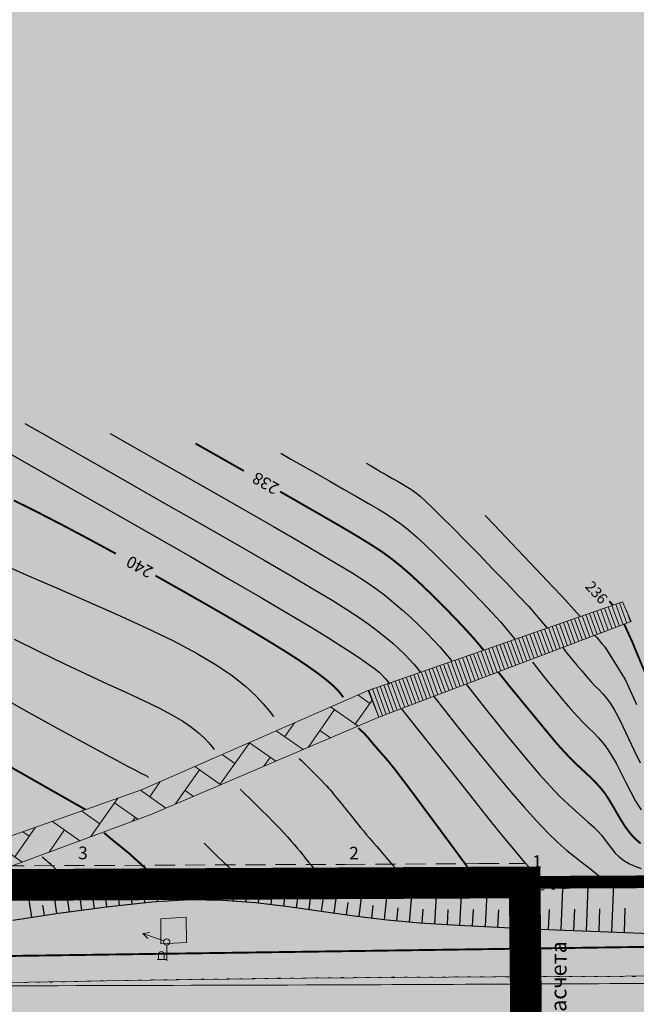
# Model space of a CAD drawing. Extents: x 297 to 91148, y 3564 to 628230.
# Drawn here: x 85563 to 85660, y 625784 to 625940 of the extents above; entities that cross this region are included whole.
import ezdxf

# ---------------------------------------------------------------- set-up
doc = ezdxf.new("R2010")
doc.units = 0
doc.header["$MEASUREMENT"] = 0
for name, pattern in [('DASHED2', [9.525, 6.35, -3.175]), ('STRIH_1', [3, 2, -1]), ('STROT', [1.7, 0.5, -1.2]), ('Разметка_1_1', [1, 1, 0])]:
    doc.linetypes.add(name, pattern=pattern)
for name, color, linetype in [('ГКН', 5, 'Continuous'), ('горизонтали', 32, 'Continuous'), ('граница планируемого размещения ОКС', 151, 'Continuous'), ('откосы', 7, 'Continuous')]:
    doc.layers.add(name, color=color, linetype=linetype)
doc.layers.add('зона лесная', color=7, linetype='Continuous', lineweight=15, true_color=0xd2e8cf)
for name, color, linetype, lineweight in [('зона транспорта', 9, 'Continuous', 13), ('коммуникации', 7, 'Continuous', 15), ('красные линии дороги', 250, 'Continuous', 15), ('кромка', 250, 'Continuous', 15), ('напрвление по ходу километража', 1, 'Continuous', 15), ('проезжая часть', 252, 'Continuous', 15), ('разметка', 9, 'Continuous', 15), ('тротуар', 250, 'Continuous', 15)]:
    doc.layers.add(name, color=color, linetype=linetype, lineweight=lineweight)
doc.styles.add('SHRFT', font='isocpeui.ttf', dxfattribs={"height": 2.5})
doc.styles.get("Standard").update_dxf_attribs({"font": 'isocpeui.ttf'})

# ---------------------------------------------------------------- blocks, each defined once
blk = doc.blocks.new('BL_33')
at = {"color": 0}
for p, q in [((0, 0.5), (0, 3)), ((0, 2.8), (1.5, 2.8)), ((0.4, 2.8), (0.4, 2)), ((1.3, 2.8), (1.3, 2))]:
    blk.add_line(p, q, dxfattribs=at)
for radius in [0.5, 0]:
    blk.add_circle((0, 0), radius, dxfattribs=at)
blk.add_arc((0.85, 2), 0.45, 180, 0, dxfattribs=at)

msp = doc.modelspace()

# ---------------------------------------------------------------- hatches: boundary and pattern name
at = {"linetype": 'Continuous'}
h = msp.add_hatch(color=0, dxfattribs=at)
h.dxf.hatch_style = 1
edge = h.paths.add_edge_path()
edge.add_arc((85570.06, 625803.18), 0.9, 0, 360)
h = msp.add_hatch(color=0, dxfattribs=at)
h.dxf.hatch_style = 1
edge = h.paths.add_edge_path()
edge.add_arc((85614.38, 625803.38), 0.9, 0, 360)
h = msp.add_hatch(color=0, dxfattribs=at)
h.dxf.hatch_style = 1
edge = h.paths.add_edge_path()
edge.add_arc((85642.7, 625803.53), 0.9, 0, 360)
at = {"layer": 'зона лесная', "linetype": 'Continuous', "true_color": 0xffe4db}
h = msp.add_hatch(color=254, dxfattribs=at)
h.dxf.hatch_style = 1
h.paths.add_polyline_path([(85090.26, 626167.93), (85087.89, 625407.32), (86042.32, 625375.33), (86036.39, 626190.44)])
at = {"layer": 'зона транспорта', "linetype": 'Continuous'}
h = msp.add_hatch(color=256, dxfattribs=at)
h.dxf.hatch_style = 1
h.paths.add_polyline_path([(85618, 625833.85), (85658.16, 625847.83), (85659.53, 625844.71), (85619.66, 625829.6)])
h = msp.add_hatch(color=256, dxfattribs=at)
h.dxf.hatch_style = 1
h.paths.add_polyline_path([(85514.85, 625794.32), (85529.86, 625799.64), (85540.75, 625803.49), (85582.24, 625818.14), (85618, 625833.85), (85619.66, 625829.6), (85583.85, 625814.31), (85553.48, 625803.08), (85516.53, 625789.42)])
at = {"layer": 'зона транспорта'}
h = msp.add_hatch(dxfattribs=at)
h.set_pattern_fill('AR-HBONE', angle=10)
h.paths.add_polyline_path([(85514.85, 625794.32), (85529.86, 625799.64), (85540.75, 625803.49), (85582.24, 625818.14), (85618, 625833.85), (85619.66, 625829.6), (85583.85, 625814.31), (85553.48, 625803.08), (85516.53, 625789.42)])
at = {"layer": 'проезжая часть', "linetype": 'Continuous'}
h = msp.add_hatch(color=256, dxfattribs=at)
h.dxf.hatch_style = 1
h.paths.add_polyline_path([(84046.34, 625763.1), (84088.33, 625762.88), (84132.83, 625762.99), (84180.33, 625763.21), (84210.33, 625763.61), (84250.31, 625764.09), (84288.32, 625765.1), (84332.79, 625765.91), (84370.31, 625766.33), (84402.79, 625766.55), (84450.29, 625766.75), (84490.27, 625767.6), (84530.78, 625768.38), (84570.27, 625768.68), (84590.78, 625768.87), (84634.77, 625769.84), (84656.77, 625770.39), (84678.13, 625772.88), (84690.55, 625774.01), (84714.54, 625774.96), (84750.54, 625775.62), (84778.03, 625775.88), (84798.55, 625776.12), (84829.99, 625776.57), (84848.51, 625776.96), (84878.52, 625777.35), (84908.51, 625777.56), (84942.15, 625777.73), (85014.02, 625778.4), (85044.01, 625778.73), (85064, 625778.82), (85090, 625779.07), (85112.52, 625779.49), (85136.52, 625780.18), (85164.48, 625781.09), (85192.48, 625781.77), (85219.98, 625782.44), (85249.93, 625783.23), (85273.95, 625783.5), (85301.94, 625783.71), (85331.95, 625784.1), (85357.95, 625784.48), (85381.94, 625784.83), (85408.44, 625785.32), (85428.43, 625785.97), (85451.88, 625787.4), (85465.65, 625791.53), (85471.42, 625792.43), (85477.77, 625793.73), (85498.28, 625794.84), (85503.47, 625794.71), (85511.32, 625794.64), (85516.83, 625793.28), (85522.92, 625791.73), (85537.72, 625788.06), (85558.19, 625787.68), (85579.68, 625788.03), (85608.19, 625788.43), (85645.69, 625788.65), (85710.19, 625788.92), (85777.68, 625789.56), (85822.17, 625789.83), (85838.19, 625789.85), (85848.19, 625789.88), (85856.17, 625789.9), (85872.18, 625789.94), (85888.18, 625789.97), (85903.69, 625790.02), (85931.67, 625790.33), (85982.18, 625791.14), (86095.66, 625793.18), (86132.16, 625793.66), (86201.66, 625794.26), (86271.64, 625795.03), (86329.69, 625795.38), (86367.65, 625795.49), (86414.15, 625795.79), (86429.59, 625795.96), (86429.97, 625797.92), (86430.04, 625799.89), (86429.37, 625801.76), (86427.88, 625803.07), (86427.43, 625803.3), (86425.45, 625803.56), (86423.94, 625803.78), (86419.24, 625804.5), (86414.23, 625805.33), (86409.67, 625806.22), (86403.84, 625807.53), (86401.88, 625808.07), (86399.97, 625808.63), (86394.35, 625810.74), (86388.84, 625813.06), (86379.69, 625817.15), (86372.93, 625820.33), (86353.22, 625830.13), (86333.57, 625841.08), (86314.27, 625851.85), (86308.57, 625854.98), (86307.26, 625855.71), (86296.26, 625860.34), (86319.12, 625897.89), (86319.44, 625898.38), (86332.34, 625890.73), (86332.53, 625890.63), (86332.37, 625890.41), (86331.26, 625888.49), (86318.02, 625866.72), (86317.76, 625866.3), (86367.34, 625836.39), (86387.23, 625826.96), (86396.38, 625822.96), (86401.5, 625820.93), (86420.21, 625813.87), (86426.44, 625812.03), (86429.84, 625811.27), (86432.29, 625810.73), (86433.75, 625810.51), (86435.76, 625810.38), (86438.27, 625810.21), (86438.87, 625810.01), (86440.27, 625809.48), (86442.04, 625808.54), (86442.48, 625808.3), (86443.77, 625807.53), (86445.89, 625806.21), (86449.23, 625804.03), (86453.68, 625800.84), (86455.51, 625799.11), (86457.55, 625797.92), (86459.84, 625796.94), (86461.29, 625796.5), (86463.76, 625796.45), (86479.24, 625796.7), (86497.48, 625797.03), (86525.75, 625797.47), (86565.24, 625797.84), (86599.24, 625798.2), (86605.23, 625798.06), (86601.26, 625806.69), (86598.25, 625811.4), (86592.74, 625824.73), (86582.71, 625849.34), (86581.74, 625850.4), (86549.22, 625871.02), (86548.46, 625871.54), (86545.08, 625887.57), (86548.56, 625891.79), (86557.07, 625885.62), (86565.14, 625879.73), (86573.14, 625873.7), (86576.17, 625871.08), (86578.84, 625868.15), (86582.57, 625863.43), (86584.88, 625860.17), (86588.28, 625855.23), (86590.25, 625851.75), (86593, 625846.41), (86595.74, 625841.06), (86598.48, 625835.75), (86602.16, 625828.63), (86606.73, 625819.74), (86610.41, 625812.63), (86611.43, 625810.89), (86612.29, 625809.68), (86613.49, 625808.46), (86629.53, 625797.72), (86647.71, 625797.97), (86667.23, 625798.06), (86687.75, 625797.85), (86711.74, 625797.29), (86737.24, 625796.33), (86747.7, 625795.66), (86765.13, 625794.48), (86777.62, 625793.54), (86791.56, 625792.13), (86803.41, 625790.55), (86815.3, 625788.87), (86825.23, 625787.5), (86839.03, 625785.22), (86834.25, 625763.98), (86822.39, 625765.92), (86816.46, 625766.83), (86808.06, 625768.01), (86800.58, 625768.77), (86784.13, 625770), (86758.17, 625771.53), (86728.71, 625773.03), (86702.23, 625774.02), (86694.74, 625774.18), (86684.22, 625774.29), (86670.73, 625774.37), (86650.74, 625774.46), (86626.73, 625774.57), (86600.74, 625774.85), (86572.77, 625775.05), (86546.74, 625774.91), (86518.74, 625774.64), (86494.76, 625774.34), (86472.26, 625773.91), (86452.25, 625773.51), (86436.74, 625773.35), (86418.76, 625773.1), (86394.27, 625772.76), (86378.75, 625772.65), (86356.26, 625772.49), (86336.77, 625772.28), (86252.76, 625771.54), (86162.25, 625770.71), (86050.76, 625769.32), (86030.27, 625769.07), (85972.78, 625768.53), (85934.29, 625768.27), (85857.52, 625767.57), (85782.3, 625767.51), (85726.29, 625766.86), (85674.29, 625766.39), (85640.31, 625766.28), (85584.79, 625766.08), (85544.32, 625765.83), (85534.79, 625765.69), (85515.6, 625764.72), (85493.9, 625762.09), (85462.96, 625750.64), (85432.01, 625749.98), (85396.83, 625762.83), (85336.85, 625762.05), (85276.85, 625762.64), (85250.86, 625762.65), (85202.34, 625762.08), (85142.38, 625760.88), (85070.89, 625759.52), (85028.4, 625758.68), (84928.94, 625756.43), (84840.92, 625755.48), (84764.42, 625755.17), (84682.94, 625754.57), (84606.96, 625752.9), (84524.45, 625752.19), (84414.96, 625750.8), (84326.98, 625749.71), (84242.48, 625748.12), (84134.99, 625747.29), (84044.49, 625747.1)])
at = {"layer": 'тротуар', "linetype": 'Continuous', "ltscale": 5}
h = msp.add_hatch(dxfattribs=at)
h.set_pattern_fill('ANSI31', color=256, scale=5, angle=65)
h.paths.add_polyline_path([(85618, 625833.85), (85658.16, 625847.83), (85659.53, 625844.71), (85619.66, 625829.6)])

# ---------------------------------------------------------------- linework, layer by layer
at = {"color": 3, "linetype": 'Continuous', "const_width": 2}
msp.add_lwpolyline([(85218.64, 625793.8), (85371.74, 625796.59), (85413.19, 625796.51), (85417.11, 625795.15), (85476.93, 625798.64), (85479.07, 625804.66), (85504.6, 625804.55), (85519.69, 625802.91), (85740.31, 625804.02)], dxfattribs=at)
at = {"color": 0, "linetype": 'Continuous'}
for centre in [(85570.06, 625803.18), (85614.38, 625803.38), (85642.7, 625803.53)]:
    msp.add_circle(centre, 0.9, dxfattribs=at)
at = {"layer": 'ГКН', "lineweight": 0, "const_width": 0.3}
for points in [[(85218.64, 625793.8), (85371.74, 625796.59), (85413.19, 625796.51), (85417.11, 625795.15), (85436.55, 625796.3), (85476.93, 625798.64), (85479.07, 625804.66), (85504.6, 625804.55), (85507.21, 625804.26), (85519.69, 625802.91), (85740.31, 625804.02), (85741.13, 625789.49), (85672.37, 625793.5), (85544.52, 625791.67), (85544.57, 625795.16), (85540.66, 625795.26), (85540.53, 625791.62), (85533.18, 625791.51), (85498.99, 625791.21), (85456.48, 625790.88), (85218.78, 625785.84), (85218.64, 625793.8)], [(85235.36, 625751.81), (85371.36, 625752.85), (85374.17, 625760.88), (85388.79, 625760.74), (85424.63, 625742.58), (85441.17, 625737.29), (85454.63, 625737.41), (85471.32, 625743.3), (85497.98, 625759.81), (85505.71, 625764.6), (85593.03, 625757.52), (85668.91, 625758.72), (85670.45, 625766.54), (85741.13, 625789.49), (85672.37, 625793.5), (85544.52, 625791.67), (85544.5, 625791.15), (85540.52, 625791.28), (85540.53, 625791.62), (85533.18, 625791.51), (85498.99, 625791.21), (85456.48, 625790.88)]]:
    msp.add_lwpolyline(points, dxfattribs=at)
at = {"layer": 'ГКН', "linetype": 'ByBlock', "lineweight": 0}
msp.add_lwpolyline([(85585.25, 625793.83), (85589.33, 625794.03), (85589.29, 625798.02), (85585.29, 625797.8), (85585.25, 625793.83)], dxfattribs=at)
at = {"layer": 'горизонтали', "color": 32}
for points in [[(85550.35, 625877.53), (85555.6, 625874.55), (85561.83, 625871.01), (85568.71, 625867.1), (85575.92, 625862.98), (85583.1, 625858.89), (85589.94, 625854.98), (85596.06, 625851.42), (85601.26, 625848.41), (85605.53, 625845.89), (85608.98, 625843.83), (85611.76, 625842.12), (85613.94, 625840.74), (85615.66, 625839.62), (85617.02, 625838.7), (85618.12, 625837.93), (85619, 625837.28), (85619.71, 625836.7), (85620.26, 625836.18), (85620.7, 625835.73), (85621.05, 625835.29), (85621.35, 625834.84)], [(85563.82, 625875.97), (85568.15, 625873.5), (85573.3, 625870.59), (85578.98, 625867.35), (85584.92, 625863.96), (85590.87, 625860.58), (85596.5, 625857.34), (85601.56, 625854.42), (85605.85, 625851.92), (85609.38, 625849.84), (85612.29, 625848.07), (85614.65, 625846.6), (85616.56, 625845.35), (85618.16, 625844.23), (85619.52, 625843.22), (85620.75, 625842.26), (85621.87, 625841.31), (85622.86, 625840.41), (85623.73, 625839.56), (85624.52, 625838.75), (85625.19, 625837.99), (85625.76, 625837.28), (85626.2, 625836.7)], [(85577.27, 625874.39), (85580.69, 625872.46), (85584.75, 625870.15), (85589.24, 625867.6), (85593.94, 625864.93), (85598.61, 625862.26), (85603.07, 625859.7), (85607.05, 625857.41), (85610.44, 625855.43), (85613.24, 625853.75), (85615.58, 625852.33), (85617.52, 625851.09), (85619.19, 625849.93), (85620.65, 625848.86), (85622.02, 625847.75), (85623.39, 625846.58), (85624.73, 625845.37), (85625.99, 625844.14), (85627.21, 625842.93), (85628.32, 625841.79), (85629.32, 625840.7), (85630.15, 625839.74), (85630.84, 625838.92), (85631.2, 625838.44)], [(85604.19, 625871.28), (85605.8, 625870.38), (85607.67, 625869.31), (85609.76, 625868.13), (85611.94, 625866.87), (85614.11, 625865.63), (85616.17, 625864.44), (85618.05, 625863.37), (85619.62, 625862.44), (85620.97, 625861.62), (85622.16, 625860.84), (85623.29, 625860.03), (85624.44, 625859.14), (85625.65, 625858.07), (85627.05, 625856.79), (85628.65, 625855.23), (85630.44, 625853.47), (85632.3, 625851.59), (85634.16, 625849.68), (85635.95, 625847.83), (85637.57, 625846.1), (85638.95, 625844.63), (85641.15, 625841.91)], [(85617.66, 625869.72), (85618.34, 625869.34), (85619.13, 625868.88), (85620.02, 625868.38), (85620.94, 625867.85), (85621.85, 625867.31), (85622.74, 625866.81), (85623.54, 625866.35), (85624.21, 625865.95), (85624.84, 625865.56), (85625.45, 625865.1), (85626.18, 625864.51), (85627.05, 625863.73), (85628.14, 625862.68), (85629.54, 625861.3), (85631.29, 625859.55), (85633.29, 625857.52), (85635.44, 625855.33), (85637.63, 625853.06), (85639.77, 625850.86), (85641.7, 625848.82), (85643.36, 625847.07), (85646.27, 625843.69)], [(85651.44, 625845.49), (85648.66, 625848.62), (85647.17, 625850.21), (85645.43, 625852.05), (85643.52, 625854.05), (85641.57, 625856.1), (85639.68, 625858.1), (85637.95, 625859.91), (85636.47, 625861.45)], [(85559.51, 625854.09), (85564.02, 625852.08), (85568.78, 625850.02), (85573.61, 625847.92), (85578.4, 625845.82), (85582.96, 625843.74), (85587.18, 625841.7), (85590.92, 625839.73), (85594.02, 625837.86), (85596.57, 625836.12), (85598.62, 625834.49), (85600.21, 625833.03), (85601.43, 625831.73), (85602.37, 625830.62), (85603.04, 625829.74)], [(85562.13, 625841.96), (85566.15, 625839.92), (85569.95, 625838.07), (85573.51, 625836.41), (85576.81, 625834.89), (85579.83, 625833.53), (85582.54, 625832.27), (85584.93, 625831.09), (85587, 625830.01), (85588.72, 625828.98), (85590.11, 625828.02), (85591.24, 625827.14), (85592.12, 625826.33), (85592.79, 625825.61), (85593.3, 625825), (85593.69, 625824.51)], [(85653.8, 625842.53), (85654.08, 625842.19), (85654.52, 625841.67), (85654.95, 625841.17), (85655.36, 625840.72), (85658.58, 625835.57), (85659.4, 625833.75), (85660.33, 625831.6)], [(85648.7, 625840.6), (85648.78, 625840.49), (85649.43, 625839.69), (85650.14, 625838.79), (85650.93, 625837.85), (85651.71, 625836.91), (85652.47, 625836.03), (85653.21, 625835.21), (85653.85, 625834.52), (85654.45, 625833.92), (85655.04, 625833.32), (85655.61, 625832.63), (85656.19, 625831.82), (85656.81, 625830.84), (85657.51, 625829.58), (85658.27, 625828.03), (85659.09, 625826.27), (85659.99, 625824.34), (85660.92, 625822.39)], [(85643.92, 625838.31), (85644.7, 625837.32), (85645.62, 625836.14), (85646.66, 625834.85), (85647.76, 625833.5), (85648.9, 625832.16), (85650.01, 625830.88), (85651.04, 625829.73), (85651.98, 625828.75), (85652.84, 625827.9), (85653.62, 625827.12), (85654.35, 625826.37), (85655.04, 625825.57), (85655.73, 625824.66), (85656.41, 625823.59), (85657.13, 625822.33), (85657.87, 625820.9), (85658.63, 625819.4), (85659.42, 625817.86), (85660.22, 625816.38), (85661.08, 625815.01)], [(85633.47, 625834.83), (85636.53, 625830.93), (85638.03, 625829.06), (85639.69, 625826.99), (85641.47, 625824.81), (85643.27, 625822.66), (85645.05, 625820.59), (85646.72, 625818.74), (85648.22, 625817.17), (85649.58, 625815.86), (85650.77, 625814.76), (85651.83, 625813.85), (85652.75, 625813.04), (85653.56, 625812.32), (85654.25, 625811.63), (85654.86, 625810.92), (85655.4, 625810.21), (85655.91, 625809.51), (85656.44, 625808.83), (85656.98, 625808.16), (85657.61, 625807.56), (85658.33, 625807), (85659.16, 625806.51), (85660.1, 625806.07), (85661.09, 625805.71)], [(85559.65, 625833.04), (85564.45, 625830.36), (85568.92, 625827.89), (85572.8, 625825.77), (85575.88, 625824.07), (85578.25, 625822.82), (85580.02, 625821.88), (85581.26, 625821.23), (85582.12, 625820.8), (85582.68, 625820.5), (85583.09, 625820.28), (85583.33, 625820.1)], [(85628.38, 625832.9), (85632.44, 625827.74), (85634.21, 625825.51), (85636.21, 625823.05), (85638.31, 625820.46), (85640.45, 625817.89), (85642.57, 625815.45), (85644.56, 625813.23), (85646.34, 625811.37), (85647.94, 625809.84), (85649.35, 625808.59), (85650.56, 625807.6), (85651.6, 625806.79), (85652.47, 625806.14), (85653.17, 625805.64), (85655.23, 625803.87), (85655.42, 625803.74), (85655.63, 625803.64), (85655.87, 625803.54), (85656.09, 625803.44), (85656.3, 625803.36), (85656.5, 625803.3), (85656.66, 625803.26)], [(85646.44, 625802.73), (85646.23, 625802.89), (85645.92, 625803.15), (85645.46, 625803.59), (85644.81, 625804.28), (85643.93, 625805.28), (85642.74, 625806.65), (85641.23, 625808.45), (85639.31, 625810.8), (85637.12, 625813.52), (85634.77, 625816.45), (85632.41, 625819.44), (85630.14, 625822.31), (85623.27, 625830.97)], [(85607.13, 625823.1), (85607.53, 625822.72), (85608, 625822.25), (85608.52, 625821.73), (85609.07, 625821.2), (85609.62, 625820.64), (85610.15, 625820.11), (85610.65, 625819.6), (85611.07, 625819.16), (85611.44, 625818.75), (85611.75, 625818.42), (85612.04, 625818.07), (85612.3, 625817.77), (85612.55, 625817.47), (85612.8, 625817.17), (85613.05, 625816.85), (85613.32, 625816.51), (85613.61, 625816.17), (85613.89, 625815.81), (85614.2, 625815.42), (85614.52, 625815.02), (85614.86, 625814.6), (85615.2, 625814.18), (85615.59, 625813.71), (85615.96, 625813.23), (85616.36, 625812.73), (85616.81, 625812.21), (85617.27, 625811.65), (85617.75, 625811.06), (85618.26, 625810.46), (85618.8, 625809.83), (85619.36, 625809.18), (85619.93, 625808.49), (85620.52, 625807.82), (85621.12, 625807.12), (85621.73, 625806.42), (85622.34, 625805.71), (85622.95, 625805.03), (85623.52, 625804.37), (85624.06, 625803.74), (85624.55, 625803.19), (85624.99, 625802.7), (85625.34, 625802.29)], [(85597.81, 625818.27), (85598.49, 625817.59), (85599.32, 625816.79), (85600.22, 625815.9), (85601.17, 625814.93), (85602.15, 625813.97), (85603.06, 625813.03), (85603.93, 625812.16), (85604.66, 625811.38), (85605.3, 625810.68), (85605.85, 625810.05), (85606.35, 625809.48), (85606.81, 625808.95), (85607.24, 625808.41), (85607.67, 625807.87), (85608.12, 625807.32), (85608.58, 625806.74), (85609.03, 625806.19), (85609.45, 625805.64), (85609.86, 625805.14), (85610.23, 625804.65), (85610.55, 625804.24), (85611.54, 625802.89)], [(85596.63, 625805.35), (85596.31, 625805.64), (85595.92, 625806.02), (85595.47, 625806.43), (85594.94, 625806.96), (85594.34, 625807.52), (85593.65, 625808.18), (85592.91, 625808.91), (85592.53, 625809.29), (85592.12, 625809.7)], [(85566.56, 625807.54), (85566.73, 625807.42), (85566.89, 625807.26), (85567.1, 625807.1), (85567.3, 625806.92), (85567.51, 625806.73), (85567.73, 625806.54), (85567.92, 625806.36), (85569.02, 625805.37), (85570.24, 625804.32), (85570.47, 625804.14), (85570.69, 625803.97), (85570.91, 625803.78), (85571.11, 625803.62), (85571.32, 625803.46), (85571.49, 625803.32), (85571.65, 625803.19), (85572.05, 625802.8)]]:
    msp.add_lwpolyline(points, dxfattribs=at)
at = {"layer": 'горизонтали', "color": 32, "const_width": 0.3}
for points in [[(85590.74, 625872.83), (85592.93, 625871.59), (85595.52, 625870.12), (85598.38, 625868.5)], [(85604.1, 625865.24), (85607.11, 625863.51), (85609.96, 625861.88), (85612.56, 625860.38)], [(85562.07, 625863.84), (85565.83, 625861.97)], [(85565.83, 625861.97), (85569.73, 625859.96), (85573.88, 625857.76), (85578.17, 625855.43)], [(85612.56, 625860.38), (85615.03, 625858.94), (85617.1, 625857.69), (85618.87, 625856.59), (85620.41, 625855.57), (85621.8, 625854.54), (85623.15, 625853.46), (85624.54, 625852.26), (85626.01, 625850.91), (85627.58, 625849.41), (85629.15, 625847.87), (85630.68, 625846.31), (85632.13, 625844.81), (85633.44, 625843.42), (85634.56, 625842.18), (85635.43, 625841.16), (85636.1, 625840.35), (85636.22, 625840.19)], [(85584.43, 625851.96), (85588.6, 625849.61), (85592.52, 625847.38), (85596.09, 625845.32)], [(85656.62, 625847.29), (85656.06, 625847.95)], [(85656.62, 625847.29), (85656.06, 625847.95)], [(85596.09, 625845.32), (85599.4, 625843.36), (85602.21, 625841.67), (85604.6, 625840.2), (85606.61, 625838.92), (85608.24, 625837.83), (85609.61, 625836.86), (85610.71, 625836.04), (85611.61, 625835.33), (85612.34, 625834.7), (85612.9, 625834.15), (85613.34, 625833.7), (85613.65, 625833.32), (85613.89, 625833), (85614.08, 625832.76)], [(85658.42, 625844.28), (85659.67, 625841.54)], [(85659.67, 625841.54), (85660.72, 625838.99), (85664.64, 625829.72)], [(85640.58, 625834.17), (85647.57, 625825.69), (85648.88, 625824.22)], [(85616.44, 625827.94), (85617.37, 625827.05), (85617.93, 625826.45), (85618.44, 625825.81), (85619.17, 625824.95), (85620.28, 625823.69), (85620.48, 625823.47), (85620.72, 625823.2), (85620.98, 625822.89), (85621.31, 625822.5), (85621.7, 625822.01), (85622.19, 625821.41), (85622.76, 625820.66), (85623.43, 625819.78), (85624.21, 625818.75), (85625.06, 625817.61), (85625.99, 625816.36), (85626.97, 625815.03), (85627.99, 625813.66), (85629.05, 625812.23)], [(85648.88, 625824.22), (85650.1, 625822.95), (85651.2, 625821.88), (85652.19, 625820.96), (85653.09, 625820.11), (85653.89, 625819.32), (85654.64, 625818.49), (85655.35, 625817.62), (85655.99, 625816.64), (85656.63, 625815.57), (85657.27, 625814.46), (85657.93, 625813.34), (85658.6, 625812.28), (85659.35, 625811.28), (85660.14, 625810.41), (85661.01, 625809.67)], [(85559.74, 625822.77), (85563.43, 625820.69), (85566.56, 625818.9), (85573.22, 625815.11), (85573.36, 625815.04)], [(85629.05, 625812.23), (85629.86, 625811.13), (85630.67, 625810.04)], [(85576.3, 625811.36), (85576.91, 625810.85), (85577.4, 625810.42), (85577.95, 625809.97), (85578.78, 625809.31), (85580.29, 625808.08)], [(85630.67, 625810.04), (85635.06, 625804.08), (85636.76, 625801.83)], [(85580.29, 625808.08), (85583.65, 625805.03)]]:
    msp.add_lwpolyline(points, dxfattribs=at)
at = {"layer": 'горизонтали', "color": 32}
msp.add_lwpolyline([(85638.53, 625836.75, 0.3, 0.3, 0), (85640.58, 625834.17, 0, 0, 0), (85641.75, 625832.69, 0, 0, 0)], format="xyseb", dxfattribs=at)
at = {"layer": 'граница планируемого размещения ОКС', "color": 200, "linetype": 'STRIH_1', "const_width": 5, "flags": 128}
msp.add_lwpolyline([(85643.16, 625758.32), (85593.03, 625757.52), (85522.31, 625763.26), (85524.51, 625758.84), (85524.11, 625731.76), (85405.68, 625730.47), (85405.45, 625752.3), (85388.79, 625760.74), (85374.17, 625760.88), (85371.36, 625752.85), (85243.26, 625751.87), (85242.68, 625794.23), (85371.74, 625796.59), (85398.71, 625796.54), (85398.75, 625816), (85533.6, 625817.47), (85533.75, 625802.98), (85642.7, 625803.53), (85643.16, 625758.32)], dxfattribs=at)
at = {"layer": 'коммуникации', "color": 7}
for p, q in [((85583.54, 625795.61), (85582.44, 625795.47)), ((85585.72, 625794.3), (85582.44, 625795.47)), ((85582.44, 625795.47), (85583.2, 625794.66))]:
    msp.add_line(p, q, dxfattribs=at)
at = {"layer": 'красные линии дороги', "color": 1, "linetype": 'DASHED2', "ltscale": 0.5}
msp.add_lwpolyline([(85242.62, 625797.23), (85332.01, 625798.87), (85371.35, 625799.57), (85371.95, 625799.6), (85395.72, 625799.54), (85395.76, 625818.97), (85451.13, 625819.57), (85494.21, 625820.04), (85536.56, 625820.5), (85536.72, 625806), (85570.05, 625806.18), (85614.37, 625806.38), (85635.49, 625806.49), (85642.68, 625806.53)], dxfattribs=at)
at = {"layer": 'красные линии дороги', "color": 1, "linetype": 'Continuous', "const_width": 3}
msp.add_lwpolyline([(85242.68, 625794.23), (85332.07, 625795.87), (85371.45, 625796.57), (85372.02, 625796.6), (85398.71, 625796.54), (85398.75, 625816), (85451.17, 625816.57), (85494.24, 625817.04), (85533.6, 625817.47), (85533.76, 625802.98), (85570.06, 625803.18), (85614.38, 625803.38), (85635.51, 625803.49), (85642.7, 625803.53)], dxfattribs=at)
at = {"layer": 'красные линии дороги', "color": 1, "linetype": 'Continuous'}
msp.add_lwpolyline([(85643.16, 625758.32), (85642.7, 625803.53)], dxfattribs=at)
at = {"layer": 'кромка', "color": 7}
for p, q in [((85564.2, 625787.74), (85563.7, 625787.74)), ((85566.2, 625787.77), (85565.7, 625787.77)), ((85568.19, 625787.8), (85567.68, 625787.79)), ((85570.19, 625787.85), (85569.68, 625787.84)), ((85572.18, 625787.89), (85571.67, 625787.88)), ((85574.2, 625787.93), (85573.69, 625787.92)), ((85576.2, 625787.98), (85575.69, 625787.97)), ((85578.21, 625788.03), (85577.7, 625788.01)), ((85580.19, 625788.04), (85579.68, 625788.03)), ((85582.19, 625788.1), (85581.68, 625788.08)), ((85584.18, 625788.13), (85583.67, 625788.12)), ((85586.2, 625788.18), (85585.69, 625788.16)), ((85588.2, 625788.2), (85587.69, 625788.19)), ((85589.84, 625788.23), (85589.68, 625788.22)), ((85590.18, 625788.22), (85589.84, 625788.23)), ((85592.19, 625788.24), (85591.69, 625788.25)), ((85594.2, 625788.27), (85593.7, 625788.27)), ((85596.19, 625788.31), (85595.69, 625788.31)), ((85598.18, 625788.31), (85597.68, 625788.32)), ((85600.19, 625788.34), (85599.69, 625788.34)), ((85602.2, 625788.36), (85601.7, 625788.37)), ((85604.2, 625788.39), (85603.7, 625788.39)), ((85606.18, 625788.41), (85605.68, 625788.41)), ((85608.19, 625788.43), (85607.69, 625788.44)), ((85610.19, 625788.44), (85609.69, 625788.45)), ((85612.2, 625788.48), (85611.7, 625788.49)), ((85614.19, 625788.52), (85613.69, 625788.52)), ((85615.73, 625788.53), (85615.69, 625788.53)), ((85616.2, 625788.5), (85615.72, 625788.51)), ((85618.2, 625788.53), (85617.7, 625788.53)), ((85620.2, 625788.53), (85619.7, 625788.54)), ((85622.18, 625788.55), (85621.68, 625788.56)), ((85624.18, 625788.56), (85623.68, 625788.56)), ((85626.07, 625788.58), (85625.68, 625788.59)), ((85626.18, 625788.58), (85626.07, 625788.58)), ((85628.2, 625788.58), (85627.7, 625788.59)), ((85630.2, 625788.59), (85629.7, 625788.6)), ((85631.94, 625788.6), (85631.69, 625788.6)), ((85632.19, 625788.6), (85631.94, 625788.6)), ((85634.19, 625788.61), (85633.69, 625788.61)), ((85636.19, 625788.62), (85635.69, 625788.62)), ((85638.2, 625788.61), (85637.7, 625788.62)), ((85640.18, 625788.63), (85639.68, 625788.64)), ((85642.18, 625788.64), (85641.68, 625788.64)), ((85644.18, 625788.65), (85643.67, 625788.65)), ((85646.19, 625788.65), (85645.69, 625788.65)), ((85648.2, 625788.64), (85647.7, 625788.65)), ((85650.2, 625788.65), (85649.7, 625788.66)), ((85652.2, 625788.66), (85651.7, 625788.66)), ((85654.19, 625788.65), (85653.68, 625788.66)), ((85656.19, 625788.68), (85655.69, 625788.68)), ((85658.2, 625788.66), (85657.7, 625788.66)), ((85660.19, 625788.66), (85659.69, 625788.67))]:
    msp.add_line(p, q, dxfattribs=at)
at = {"layer": 'напрвление по ходу километража', "color": 0, "linetype": 'Continuous'}
for centre in [(85570.06, 625803.18), (85614.38, 625803.38), (85642.7, 625803.53)]:
    msp.add_circle(centre, 1.53, dxfattribs=at)
at = {"layer": 'откосы', "color": 7, "linetype": 'STROT'}
for p, q in [((85582.75, 625804.78), (85577.18, 625803.86)), ((85588.3, 625805.24), (85582.75, 625804.78)), ((85593.86, 625805.11), (85588.3, 625805.24)), ((85599.46, 625804.55), (85593.86, 625805.11)), ((85605.1, 625803.74), (85599.46, 625804.55)), ((85577.18, 625803.86), (85571.59, 625802.67)), ((85610.77, 625802.87), (85605.1, 625803.74)), ((85654.27, 625802.92), (85643.7, 625802.2)), ((85665.76, 625803.9), (85654.27, 625802.92)), ((85566.03, 625801.42), (85560.52, 625800.32)), ((85571.59, 625802.67), (85566.03, 625801.42)), ((85616.44, 625802.06), (85610.77, 625802.87)), ((85622.12, 625801.53), (85616.44, 625802.06)), ((85627.77, 625801.44), (85622.12, 625801.53)), ((85634.68, 625801.71), (85627.77, 625801.44)), ((85643.7, 625802.2), (85634.68, 625801.71))]:
    msp.add_line(p, q, dxfattribs=at)
at = {"layer": 'откосы', "color": 7}
for p, q in [((85584.74, 625800.51), (85584.4, 625804.91)), ((85588.73, 625800.76), (85588.59, 625805.07)), ((85592.75, 625800.76), (85592.83, 625805.13)), ((85596.76, 625801.15), (85596.99, 625804.81)), ((85576.77, 625799.69), (85576.29, 625803.67)), ((85580.77, 625800.11), (85580.33, 625804.39)), ((85590.73, 625800.8), (85590.71, 625803)), ((85600.71, 625800.28), (85601.11, 625804.31)), ((85604.69, 625799.8), (85605.16, 625803.73)), ((85608.66, 625799.28), (85609.17, 625803.12)), ((85656.46, 625795.67), (85656.75, 625803.14)), ((85568.85, 625798.63), (85568.39, 625801.94)), ((85572.81, 625799.15), (85572.32, 625802.83)), ((85578.77, 625799.9), (85578.53, 625801.98)), ((85582.75, 625800.34), (85582.54, 625802.51)), ((85586.74, 625800.63), (85586.6, 625802.86)), ((85594.74, 625800.73), (85594.82, 625802.72)), ((85598.72, 625800.45), (85598.89, 625802.51)), ((85602.69, 625800.04), (85602.91, 625802.03)), ((85606.67, 625799.54), (85606.93, 625801.48)), ((85612.61, 625798.73), (85613.13, 625802.53)), ((85616.57, 625798.16), (85617.07, 625802.01)), ((85620.55, 625797.66), (85620.98, 625801.63)), ((85624.53, 625797.27), (85624.89, 625801.49)), ((85628.51, 625797), (85628.79, 625801.48)), ((85632.49, 625796.77), (85632.74, 625801.53)), ((85632.74, 625801.53), (85632.76, 625801.64)), ((85636.5, 625796.55), (85636.76, 625801.83)), ((85640.48, 625796.34), (85640.74, 625802.04)), ((85644.48, 625796.17), (85644.75, 625802.28)), ((85648.46, 625795.99), (85648.74, 625802.54)), ((85652.47, 625795.84), (85652.75, 625802.83)), ((85564.91, 625798.04), (85564.45, 625801.11)), ((85566.88, 625798.34), (85566.64, 625799.91)), ((85570.84, 625798.9), (85570.59, 625800.64)), ((85574.79, 625799.42), (85574.55, 625801.32)), ((85576.7, 625799.68), (85583.86, 625800.45)), ((85583.86, 625800.45), (85589.86, 625800.81)), ((85589.86, 625800.81), (85595.03, 625800.72)), ((85595.03, 625800.72), (85600.21, 625800.33)), ((85596.73, 625800.6), (85596.76, 625801.15)), ((85600.21, 625800.33), (85605.4, 625799.72)), ((85610.63, 625799), (85610.87, 625800.75)), ((85614.59, 625798.42), (85614.85, 625800.33)), ((85618.56, 625797.9), (85618.78, 625799.86)), ((85561.93, 625797.59), (85569.12, 625798.66)), ((85569.12, 625798.66), (85576.7, 625799.68)), ((85605.4, 625799.72), (85610.59, 625799.01)), ((85610.59, 625799.01), (85615.78, 625798.26)), ((85615.78, 625798.26), (85620.98, 625797.6)), ((85622.53, 625797.47), (85622.72, 625799.49)), ((85626.5, 625797.12), (85626.66, 625799.29)), ((85630.51, 625796.88), (85630.65, 625799.22)), ((85634.49, 625796.66), (85634.6, 625799.24)), ((85638.48, 625796.45), (85638.63, 625799.19)), ((85642.47, 625796.26), (85642.59, 625799.19)), ((85646.47, 625796.09), (85646.61, 625799.25)), ((85650.48, 625795.92), (85650.6, 625799.31)), ((85654.46, 625795.76), (85654.59, 625799.35)), ((85658.46, 625795.61), (85658.59, 625799.45)), ((85620.98, 625797.6), (85626.17, 625797.14)), ((85626.17, 625797.14), (85632.2, 625796.77)), ((85632.2, 625796.77), (85639.52, 625796.4)), ((85639.52, 625796.4), (85647.61, 625796.03)), ((85647.61, 625796.03), (85655.96, 625795.7)), ((85655.96, 625795.7), (85664.02, 625795.39))]:
    msp.add_line(p, q, dxfattribs=at)
at = {"layer": 'проезжая часть', "linetype": 'Continuous'}
msp.add_lwpolyline([(85357.95, 625784.48), (85381.94, 625784.83), (85408.44, 625785.32), (85428.43, 625785.97), (85451.88, 625787.4), (85465.65, 625791.53), (85471.42, 625792.43), (85477.77, 625793.73), (85498.28, 625794.84), (85503.47, 625794.71), (85511.32, 625794.64), (85516.83, 625793.28), (85522.92, 625791.73), (85537.72, 625788.06), (85558.19, 625787.68), (85579.68, 625788.03), (85608.19, 625788.43), (85645.69, 625788.65), (85710.19, 625788.92), (85777.68, 625789.56)], dxfattribs=at)
at = {"layer": 'разметка', "color": 9, "linetype": 'Разметка_1_1', "const_width": 0.15, "flags": 128}
msp.add_lwpolyline([(85537.8, 625787.5), (85555.77, 625787.18), (85614.32, 625787.35), (85685.98, 625787.68), (85861.1, 625788.89)], dxfattribs=at)
at = {"layer": 'тротуар', "linetype": 'Continuous'}
msp.add_lwpolyline([(85618, 625833.85), (85658.16, 625847.83), (85659.53, 625844.71), (85619.66, 625829.6)], close=True, dxfattribs=at)
at = {"layer": 'тротуар', "linetype": 'Continuous', "lineweight": 15}
msp.add_lwpolyline([(85514.85, 625794.32), (85529.86, 625799.64), (85540.75, 625803.49), (85582.24, 625818.14), (85618, 625833.85), (85619.66, 625829.6), (85583.85, 625814.31), (85553.48, 625803.08), (85516.53, 625789.42)], close=True, dxfattribs=at)

# ---------------------------------------------------------------- block references
at = {"layer": 'коммуникации', "color": 7, "rotation": 180}
msp.add_blockref('BL_33', (85586.2, 625794.13), dxfattribs=at)

# ---------------------------------------------------------------- texts
at = {"color": 0, "linetype": 'Continuous', "lineweight": 15, "char_height": 2, "width": 41.6357, "attachment_point": 1}
for s, insert in [('{\\fTahoma|b0|i0|c204|p34;3}', (85572.22, 625809.18)), ('{\\fTahoma|b0|i0|c204|p34;2}', (85615, 625809.15)), ('{\\fTahoma|b0|i0|c204|p34;1}', (85643.91, 625807.8))]:
    msp.add_mtext(s, dxfattribs=dict(at, insert=insert))
at = {"layer": 'горизонтали', "color": 32}
for s, height, rotation, p in [('238', 1.875, 150.3105, (85604.12, 625866.31)), ('240', 1.875, 151.0218, (85584.23, 625853.15)), ('236', 1.688, 312.2435, (85652.14, 625850.16))]:
    msp.add_text(s, height=height, rotation=rotation, dxfattribs=at).set_placement(p)
at = {"layer": 'красные линии дороги', "color": 1, "linetype": 'Continuous', "insert": (85646.74, 625766.28), "char_height": 2.5, "attachment_point": 1, "rotation": 89.8397, "style": 'SHRFT'}
msp.add_mtext_dynamic_manual_height_columns('граница расчета', width=29.7171, gutter_width=12.5, heights=[0], dxfattribs=at)

doc.saveas('drawing.dxf')
